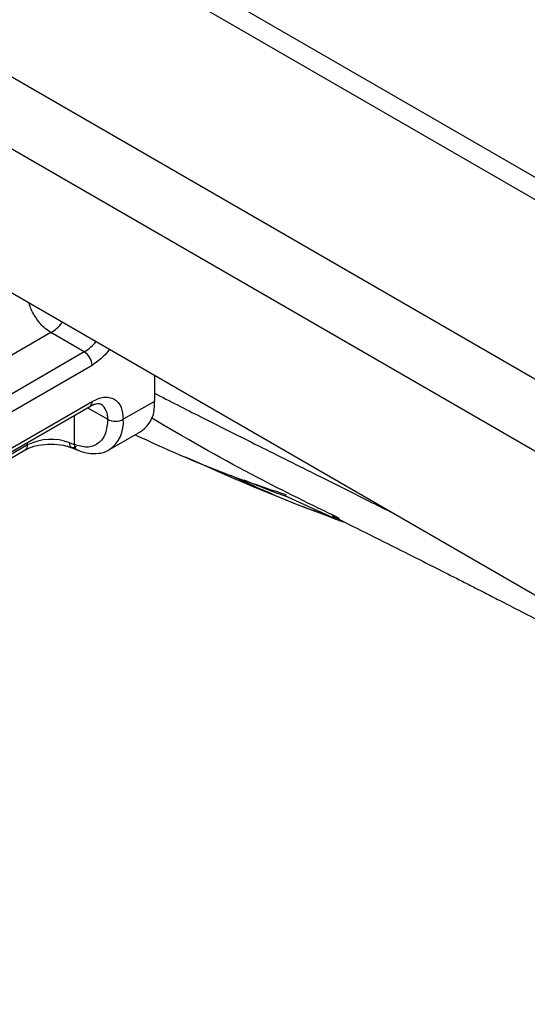
# Model space of a CAD drawing. Units: millimetres. Extents: x 0 to 420, y 0 to 297.
# Drawn here: x 290 to 297, y 170 to 185 of the extents above; entities that cross this region are included whole.
import ezdxf

# ---------------------------------------------------------------- set-up
doc = ezdxf.new("R2010")
doc.units = ezdxf.units.MM

msp = doc.modelspace()

# ---------------------------------------------------------------- linework, layer by layer
at = {"color": 7, "linetype": 'Continuous', "lineweight": 25}
for p, q in [((308.42, 172.802), (262.222, 199.472)), ((308.42, 175.524), (266.936, 199.472)), ((308.078, 171.911), (261.621, 198.73)), ((307.586, 176.343), (268.769, 198.752)), ((261.621, 196.553), (308.078, 169.734)), ((290.011, 179.905), (288.107, 178.806)), ((290.518, 179.612), (290.011, 179.905)), ((290.518, 179.612), (288.444, 178.414)), ((290.636, 179.408), (288.562, 178.21)), ((291.579, 179.258), (291.579, 178.863)), ((288.527, 177.59), (290.601, 178.787)), ((288.562, 177.666), (290.636, 178.863)), ((290.567, 178.767), (290.872, 178.591)), ((291.579, 178.863), (291.107, 178.591)), ((290.365, 178.65), (290.365, 178.21)), ((290.9, 178.133), (291.372, 178.405)), ((289.658, 178.203), (288.375, 177.463)), ((289.658, 178.203), (289.658, 178.242)), ((290.298, 178.236), (290.365, 178.21)), ((290.331, 178.16), (290.419, 178.124)), ((288.302, 177.365), (289.623, 178.127)), ((293.539, 177.442), (294.28, 177.107)), ((294.273, 177.128), (294.376, 177.076)), ((294.383, 177.089), (294.294, 177.133))]:
    msp.add_line(p, q, dxfattribs=at)
for centre, radius, start, end in [((290.177, 180.175), 0.658, 301.2245, 321.9133), ((290.38, 179.396), 0.256, 2.6055, 57.3945), ((290.557, 178.853), 0.0799, 304.0564, 7.2558), ((290.621, 178.616), 0.252, 354.3851, 54.2389), ((291.103, 178.803), 0.48, 304.0564, 7.2558), ((290.99, 178.819), 0.256, 242.6097, 297.3903), ((290.626, 178.534), 0.484, 303.2749, 6.8096), ((289.576, 178.194), 0.0822, 305.0133, 6.2988), ((290.014, 177.507), 0.782, 68.7186, 117.0882), ((305.05, 206.191), 31.022, 245.22, 249.9977)]:
    msp.add_arc(centre, radius, start, end, dxfattribs=at)
for points, knots in [([(290.011, 179.905), (289.964, 179.937), (289.871, 180.003), (289.758, 180.164), (289.693, 180.29), (289.684, 180.35), (289.683, 180.353)], [0, 0, 0, 0, 0.328485, 0.656971, 0.985456, 1, 1, 1, 1]), ([(290.011, 179.905), (290.059, 179.935), (290.122, 179.976), (290.171, 180.047), (290.184, 180.064)], [0, 0, 0, 0, 0.755089, 1, 1, 1, 1]), ([(290.898, 179.651), (290.897, 179.65), (290.871, 179.61), (290.785, 179.515), (290.695, 179.45), (290.636, 179.408)], [0, 0, 0, 0, 0.015081, 0.362284, 1, 1, 1, 1]), ([(290.636, 178.863), (290.695, 178.89), (290.787, 178.932), (290.897, 178.927), (290.972, 178.9), (291.033, 178.849), (291.091, 178.756), (291.101, 178.656), (291.107, 178.591)], [0, 0, 0, 0, 0.239443, 0.369636, 0.5, 0.630193, 0.760557, 1, 1, 1, 1]), ([(291.579, 178.988), (291.813, 178.868), (292.32, 178.608), (293.129, 178.203), (293.976, 177.781), (294.677, 177.431), (295.077, 177.229), (295.205, 177.165)], [0, 0, 0, 0, 0.193263, 0.419785, 0.669185, 0.893986, 1, 1, 1, 1]), ([(290.601, 178.785), (290.613, 178.792), (290.649, 178.814), (290.7, 178.828), (290.747, 178.83), (290.761, 178.823), (290.768, 178.82)], [0, 0, 0, 0, 0.129434, 0.397381, 0.677231, 1, 1, 1, 1]), ([(294.294, 177.133), (293.879, 177.336), (292.938, 177.795), (292.034, 178.319), (291.53, 178.612)], [0, 0, 0, 0, 0.441002, 1, 1, 1, 1]), ([(290.872, 178.591), (290.865, 178.517), (290.851, 178.362), (290.736, 178.214), (290.568, 178.15), (290.431, 178.19), (290.365, 178.21)], [0, 0, 0, 0, 0.2418289, 0.5, 0.7581711, 1, 1, 1, 1]), ([(291.287, 178.357), (291.741, 178.15), (292.47, 177.817), (293.274, 177.551), (293.577, 177.45)], [0, 0, 0, 0, 0.623161, 1, 1, 1, 1]), ([(289.626, 178.126), (289.634, 178.132), (289.662, 178.15), (289.731, 178.176), (289.849, 178.209), (289.948, 178.214), (290.011, 178.217)], [0, 0, 0, 0, 0.096158, 0.339503, 0.573683, 1, 1, 1, 1]), ([(290.011, 178.217), (290.076, 178.214), (290.165, 178.209), (290.27, 178.183), (290.309, 178.167), (290.329, 178.159)], [0, 0, 0, 0, 0.561275, 0.774018, 1, 1, 1, 1]), ([(290.33, 178.162), (290.328, 178.162), (290.316, 178.163), (290.302, 178.187), (290.299, 178.22), (290.298, 178.236)], [0, 0, 0, 0, 0.06606, 0.53303, 1, 1, 1, 1]), ([(290.393, 178.179), (290.38, 178.17), (290.357, 178.154), (290.338, 178.159), (290.33, 178.162)], [0, 0, 0, 0, 0.5380579, 1, 1, 1, 1]), ([(290.365, 178.21), (290.369, 178.193), (290.377, 178.158), (290.399, 178.13), (290.416, 178.127), (290.419, 178.126)], [0, 0, 0, 0, 0.455877, 0.911753, 1, 1, 1, 1]), ([(290.419, 178.126), (290.424, 178.123), (290.477, 178.096), (290.583, 178.073), (290.732, 178.071), (290.841, 178.092), (290.885, 178.127), (290.889, 178.13)], [0, 0, 0, 0, 0.0347673, 0.3346586, 0.643655, 0.967463, 1, 1, 1, 1]), ([(294.394, 177.067), (294.296, 177.1), (293.709, 177.293), (293.179, 177.537), (292.738, 177.74)], [0, 0, 0, 0, 0.167399, 1, 1, 1, 1]), ([(292.932, 177.673), (293.098, 177.605), (293.31, 177.518), (293.532, 177.44), (293.58, 177.423)], [0, 0, 0, 0, 0.783222, 1, 1, 1, 1]), ([(294.376, 177.076), (294.555, 176.987), (294.913, 176.808), (295.402, 176.563), (295.828, 176.349), (296.151, 176.185), (296.392, 176.063), (296.598, 175.957), (296.827, 175.84), (297.119, 175.689), (297.473, 175.506), (297.89, 175.289), (298.524, 174.957), (299.417, 174.484), (300.613, 173.842), (302.001, 173.086), (303.581, 172.214), (305.353, 171.227), (306.596, 170.527), (307.251, 170.159)], [0, 0, 0, 0, 0.041064, 0.081912, 0.114669, 0.141872, 0.158862, 0.17146, 0.188785, 0.210945, 0.237938, 0.269765, 0.306429, 0.383569, 0.476062, 0.583937, 0.70721, 0.845895, 1, 1, 1, 1])]:
    msp.add_open_spline(points, degree=3, knots=knots, dxfattribs=at)

doc.saveas('drawing.dxf')
